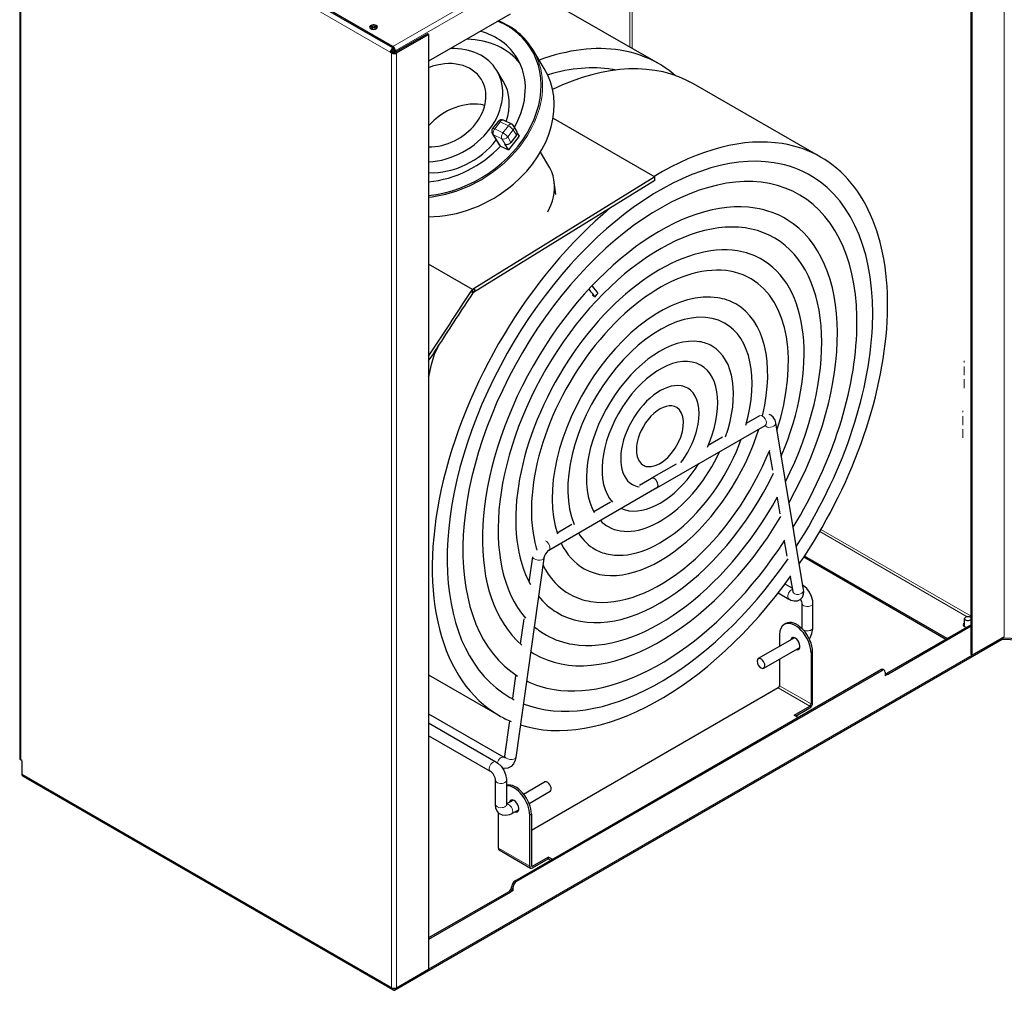
# Model space of a CAD drawing. Units: millimetres. Extents: x -1260 to 1260, y -891 to 891.
# Drawn here: x 463 to 842, y -57 to 317 of the extents above; entities that cross this region are included whole.
import ezdxf

# ---------------------------------------------------------------- set-up
doc = ezdxf.new("R2010")
doc.units = ezdxf.units.MM
doc.linetypes.add('Liniakreskowa', pattern=[34.8, 24, -10.8])
doc.layers.add('Liniewidoków', color=7, linetype='Continuous', lineweight=0)
doc.layers.add('Wymiary', color=7, linetype='Continuous', lineweight=0)

# ---------------------------------------------------------------- blocks, each defined once
blk = doc.blocks.new('*X30')
at = {"layer": 'Wymiary', "color": 7, "linetype": 'Liniakreskowa', "lineweight": 9}
blk.add_line((1641.9, -1414.6), (1641.9, -1341.2), dxfattribs=at)
blk = doc.blocks.new('*X31')
at = {"layer": 'Wymiary', "color": 7, "linetype": 'Liniakreskowa', "lineweight": 9}
blk.add_line((1645.5, -1280.2), (1645.5, -1206.8), dxfattribs=at)
blk = doc.blocks.new('G.P.L')
at = {"layer": 'Liniewidoków', "color": 7, "linetype": 'Continuous', "lineweight": 15}
for p, q in [((1743.5, 590), (102.5, -357.5)), ((109.2, -369.3), (1750.3, 578.2)), ((1753.7, -1951.6), (1753.7, 572.3)), ((-898.8, 201), (95.7, -373.2)), ((-887.8, 210.3), (102.5, -361.4)), ((-902.2, 165.7), (-902.2, -2283.8)), ((742.2, -359.2), (742.2, -173)), ((749, -175.3), (749, -363.1)), ((102.5, -357.5), (102.5, -361.4)), ((102.5, -365.3), (102.5, -361.4)), ((109.2, -369.3), (105.9, -367.3)), ((99.1, -375.1), (102.5, -373.2)), ((99.1, -375.1), (99.1, -2899.1)), ((112.6, -375.1), (109.2, -373.2)), ((112.6, -375.1), (112.6, -2899.1)), ((392.3, -561.1), (377.6, -580.2)), ((377.6, -580.2), (399.9, -591.2)), ((414.6, -572), (392.3, -561.1)), ((399.9, -591.2), (414.6, -572)), ((427.4, -582.8), (412.7, -602)), ((436.2, -597.3), (427.4, -582.8)), ((396.8, -606.7), (374.5, -595.8)), ((374.5, -595.8), (393, -626.4)), ((405.5, -621.2), (396.8, -606.7)), ((412.7, -602), (421.5, -616.5)), ((1653.3, -1897.6), (1255.2, -1667.7)), ((1663.8, -1895.8), (1258.6, -1661.9)), ((1231.8, -1994.7), (1236, -1992.2)), ((199.2, -2849.1), (1667.1, -2001.6)), ((1420.2, -2040.3), (1423.6, -2042.3)), ((1432.1, -2057), (1432.1, -2047.2)), ((1440.6, -2052.1), (1432.1, -2057)), ((1437.2, -2050.1), (1440.6, -2052.1)), ((1228.4, -2138.7), (1143.5, -2089.7)), ((1231.8, -2132.8), (1146.9, -2083.9)), ((95.7, -2897.1), (-898.8, -2323)), ((-887.8, -2332.6), (-887.8, -2333.3)), ((472.3, -2433.2), (476.6, -2430.7)), ((387.5, -2522.3), (472.3, -2571.3)), ((476.6, -2568.9), (480, -2570.8)), ((424.1, -2625.2), (427.4, -2627.2)), ((427.4, -2627.2), (427.4, -2637)), ((432.5, -2610.5), (435.9, -2612.5)), ((415.6, -2639.9), (419, -2641.9)), ((427.4, -2637), (419, -2641.9)), ((102.5, -2901.1), (102.5, -2900.4)), ((103.4, -2900.5), (102.5, -2901.1)), ((102.5, -2905), (102.5, -2901.1)), ((109.2, -2901.1), (108.3, -2900.5)), ((109.2, -2901.1), (112.6, -2899.1))]:
    blk.add_line(p, q, dxfattribs=at)
at = {"layer": 'Liniewidoków', "color": 7, "linetype": 'Continuous', "lineweight": 30}
for p, q in [((1667.1, -2001.6), (1667.1, 522.4)), ((1663.8, -1923.2), (1663.8, 447.9)), ((102.5, -357.5), (-887.8, 214.2)), ((102.5, -361.4), (-887.8, 210.3)), ((-905, 169.6), (-905, -2279.9)), ((819.9, -403.9), (520.7, -231.6)), ((419, -270.8), (199.2, -397.7)), ((195.8, -323.2), (109.2, -373.2)), ((112.6, -375.1), (199.2, -325.2)), ((199.2, -325.2), (195.8, -323.2)), ((199.2, -325.2), (199.2, -2849.1)), ((99.1, -371.2), (95.7, -373.2)), ((102.5, -373.2), (99.1, -371.2)), ((104.9, -364), (102.5, -365.3)), ((105.9, -374), (105.9, -367.3)), ((109.2, -369.3), (109.2, -373.2)), ((511.5, -417), (480.2, -365.5)), ((95.7, -373.2), (99.1, -375.1)), ((400.7, -451.2), (383.1, -422.2)), ((1257.9, -656.2), (914.6, -458.6)), ((423.8, -567.7), (401.5, -556.7)), ((535.1, -551.5), (810, -709.8)), ((386.7, -560.2), (372, -579.4)), ((437.6, -586.7), (428.8, -572.2)), ((371.2, -592.9), (389.8, -623.5)), ((443.5, -599.6), (414.7, -637)), ((436.2, -597.3), (421.5, -616.5)), ((438.6, -591.6), (443.5, -599.6)), ((393, -626.4), (393.2, -626.5)), ((393.2, -626.5), (414.7, -637)), ((405.5, -621.2), (404.9, -620.9)), ((414.7, -637), (404.9, -620.9)), ((524, -680.6), (501.2, -642.9)), ((810, -709.8), (317.5, -1013.5)), ((810.3, -719.4), (810, -709.8)), ((810.3, -719.4), (320.3, -1021.6)), ((317.5, -1013.5), (199.2, -945.4)), ((317.5, -1013.5), (199.2, -945.4)), ((317.8, -1023.1), (315.9, -1022.1)), ((317.8, -1023.1), (317.5, -1013.5)), ((320.2, -1013.7), (317.5, -1013.5)), ((320.3, -1021.6), (317.8, -1023.1)), ((325.2, -1014.1), (320.2, -1013.7)), ((641.2, -1029.6), (648.6, -1033.8)), ((648.6, -1033.8), (653.7, -1027.8)), ((653.7, -1027.8), (656.4, -1024.6)), ((199.2, -1249.5), (200.3, -1246.7)), ((1093, -1355), (1057, -1375.8)), ((815.8, -1549.6), (1108.2, -1380.8)), ((1211.9, -1824.5), (1136.4, -1373.5)), ((992.6, -1412.9), (953.9, -1435.3)), ((1118.9, -1451), (1127.5, -1502)), ((867.2, -1485.3), (800.8, -1523.6)), ((768.4, -1542.4), (800.8, -1523.6)), ((815.8, -1549.6), (523.5, -1718.4)), ((645.1, -1613.6), (690.7, -1587.2)), ((1140, -1576.6), (1147.2, -1619.9)), ((546, -1670.8), (585.8, -1647.8)), ((1159.6, -1693.7), (1166.3, -1734)), ((510, -1739.8), (434.4, -2278)), ((470.7, -1803.8), (480.3, -1735.6)), ((1595.9, -1958.5), (1212.3, -1737)), ((1599.3, -1956.5), (1214.1, -1734.2)), ((1176.2, -1792.9), (1174.4, -1791.9)), ((1175.7, -1790), (1182.3, -1829.4)), ((1143.4, -1833.1), (1172.1, -1849.7)), ((1180.7, -1820.1), (1161.7, -1809.1)), ((1207, -1861.2), (1207, -1926.9)), ((1237, -1926.9), (1237, -1861.2)), ((447.3, -1970.4), (456.8, -1902.8)), ((1646.3, -1924.1), (1646.3, -1902.6)), ((1163.6, -1915.8), (1159.3, -1918.2)), ((1663.8, -1919.3), (1437.2, -2050.1)), ((1663.8, -1923.2), (1440.6, -2052.1)), ((1663.8, -1999.6), (1663.8, -1923.2)), ((107.3, -2905.4), (1748.3, -1958)), ((1186.8, -1954.3), (1089.3, -2010.6)), ((1146.9, -1945.7), (1146.9, -1977.4)), ((1753.7, -1951.6), (1667.1, -2001.6)), ((1748.5, -1957.8), (3919, -2051.5)), ((1750.3, -1954), (3919, -2047.6)), ((1104.3, -2036.6), (1201.8, -1980.3)), ((1236, -2130.4), (1236, -1992.2)), ((1146.9, -2012), (1146.9, -2083.9)), ((1231.8, -1994.7), (1231.8, -2132.8)), ((1667.1, -2001.6), (1663.8, -1999.6)), ((432.5, -2610.5), (1420.2, -2040.3)), ((435.9, -2612.5), (1423.6, -2042.3)), ((1429.6, -2041.7), (1426.2, -2039.7)), ((199.2, -2054.5), (389.8, -2164.2)), ((426.7, -2117), (435.1, -2057.2)), ((1143.5, -2089.7), (476.6, -2474.8)), ((1186, -2163.2), (1228.4, -2138.7)), ((1190.2, -2165.7), (1228.4, -2143.6)), ((199.2, -2159.7), (402.2, -2276.9)), ((404.7, -2273.8), (418.1, -2178.5)), ((1196.6, -2169.4), (1186, -2163.2)), ((199.2, -2184.2), (381, -2289.1)), ((366, -2315.1), (199.2, -2218.8)), ((-898.8, -2285.7), (-902.2, -2283.8)), ((-898.8, -2285.7), (-898.8, -2323)), ((-896.8, -2327.4), (97.7, -2901.5)), ((102.5, -2905), (-887.8, -2333.3)), ((379.7, -2404.5), (379.7, -2338.9)), ((409.7, -2338.9), (409.7, -2404.5)), ((455.7, -2376.5), (512.3, -2343.7)), ((409.7, -2403), (427.4, -2392.8)), ((527.3, -2369.7), (470.7, -2402.4)), ((442.4, -2418.8), (423.4, -2429.7)), ((387.5, -2522.3), (387.5, -2425.9)), ((472.3, -2571.3), (472.3, -2433.2)), ((476.6, -2430.7), (476.6, -2568.9)), ((389.7, -2527.3), (474.6, -2576.3)), ((480, -2570.8), (522.4, -2546.3)), ((480, -2575.7), (522.4, -2551.2)), ((522.4, -2546.3), (522.4, -2551.2)), ((533.1, -2552.5), (522.4, -2546.3)), ((522.4, -2551.2), (528.8, -2554.9)), ((415.6, -2639.9), (199.2, -2764.9)), ((419, -2641.9), (199.2, -2768.8)), ((112.6, -2899.1), (199.2, -2849.1)), ((95.7, -2897.1), (99.1, -2899.1)), ((102.5, -2901.1), (103.4, -2900.5)), ((109.2, -2901.1), (109.2, -2900.4))]:
    blk.add_line(p, q, dxfattribs=at)
for points in [[(542.6, -757.2), (538.5, -723.7)], [(200.7, -1245.3), (207, -1216.8), (215.5, -1188.7), (228.8, -1161.6)], [(1136.4, -1373.5), (1134.6, -1366.9), (1129.9, -1358.9), (1122.9, -1353.2), (1119.1, -1351.5)], [(1108.2, -1380.8), (1109.7, -1380.1), (1110.3, -1379.9)], [(523.5, -1718.4), (521.5, -1719.8), (518.3, -1722.8), (514.9, -1727.2), (512.1, -1732.6), (510.3, -1738), (510, -1739.8)], [(1171.8, -1849.5), (1177.4, -1852.3), (1186.7, -1854.8), (1195.2, -1854.2), (1202.7, -1850.8), (1208.8, -1844.3), (1211.8, -1836.8), (1212.4, -1828.6), (1211.9, -1824.5)], [(1182.3, -1829.4), (1182.4, -1830.6), (1182.4, -1830.7)], [(1237, -1861.2), (1236.5, -1854.5), (1233.5, -1842.7), (1227.9, -1831.4), (1220.3, -1821.3), (1211, -1813.2), (1208.3, -1811.5)], [(1203.8, -1849.7), (1204.7, -1851.7), (1206.5, -1857), (1207, -1860.7), (1207, -1861.2)], [(1227, -1958.1), (1229.4, -1954.2), (1234.4, -1942.6), (1236.9, -1930.4), (1237, -1926.9)], [(434.4, -2278), (432.9, -2284.8), (428.4, -2294.3), (421.7, -2301.5), (413.3, -2306.1), (403.3, -2307.6), (398.7, -2307.1)], [(403.3, -2277.9), (403.7, -2277.3), (404.4, -2275.3), (404.7, -2273.8)], [(381, -2289.1), (386.5, -2292.9), (395.2, -2301.4), (399, -2306.6)], [(399, -2306.6), (402.3, -2311.9), (407.2, -2323.5), (409.6, -2335.7), (409.7, -2338.9)], [(379.7, -2338.9), (379.5, -2336.4), (378.5, -2332.2), (376.3, -2327), (373.1, -2321.8), (369.3, -2317.6), (366.4, -2315.4), (366, -2315.1)], [(423.7, -2429.6), (417.7, -2432.5), (408.1, -2434.6), (399, -2433.6), (391, -2429.6), (384.7, -2422.8), (381, -2414.6), (379.7, -2404.5)], [(409.7, -2404.5), (409.8, -2406.1), (410, -2406.8)]]:
    blk.add_lwpolyline(points, dxfattribs=at)
for centre, start, end in [((396.2, -567.5), 63.878, 142.4362), ((381.5, -586.7), 142.4362, 211.2468), ((418.5, -578.4), 31.2468, 63.878)]:
    blk.add_arc(centre, 12, start, end, dxfattribs=at)
for centre, major_axis, ratio, start_param, end_param in [((227.9, -516.4), (248.8, 150.9), 0.778102, 0.391237, 0.515726), ((228.9, -518), (251.4, 152.5), 0.778102, 0, 0.519183), ((50.3, -305.3), (-10.5, 0), 0.57735, 3.926991, 6.283185), ((50.3, -305.3), (-10.5, 0), 0.57735, 0, 3.141593), ((50.3, -309.2), (-10.5, 0), 0.57735, 3.926991, 5.954025), ((50.3, -309.2), (10.5, 0), 0.57735, 0.785398, 2.812432), ((50.3, -313.2), (-10.5, 0), 0.57735, 3.844577, 5.580201), ((50.3, -305.3), (-10.5, 0), 0.57735, 3.141593, 3.926991), ((50.3, -309.2), (-10.5, 0), 0.57735, 3.470753, 3.926991), ((50.3, -309.2), (10.5, 0), 0.57735, 0.329161, 0.785398), ((227.9, -516.4), (248.8, 150.9), 0.778102, 4.166803, 6.610973), ((227.9, -516.4), (210.3, 127.6), 0.778102, 0, 0.630528), ((245.5, -545.4), (210.3, 127.6), 0.778102, 0.088719, 0.881316), ((102.5, -369.3), (-4.8, -8.31), 0.57735, 3.926991, 5.497787), ((102.5, -369.3), (2.4, 4.16), 0.57735, 0.785398, 2.356194), ((227.9, -516.4), (210.3, 127.6), 0.778102, 1.682097, 1.709841), ((102.5, -365.3), (-4.8, 8.31), 0.57735, 3.926991, 5.497787), ((102.5, -365.3), (2.4, -4.16), 0.57735, 0.785398, 2.356194), ((227.9, -516.4), (155.2, 94.1), 0.778102, 0, 0.950044), ((385.9, -1157.9), (-434, -754), 0.577412, 3.358038, 3.742579), ((385.9, -1157.9), (-434, -754), 0.577412, 3.141593, 3.358038), ((105.9, -371.2), (-9.6, 0), 0.57735, 0.785398, 2.356194), ((105.9, -371.2), (4.8, 0), 0.57735, 3.926991, 5.497787), ((227.9, -516.4), (114.1, 69.2), 0.778102, 0, 1.359096), ((227.9, -516.4), (210.3, 127.6), 0.778102, 5.331666, 6.283185), ((227.9, -516.4), (155.2, 94.1), 0.778102, 4.103272, 6.283185), ((260.1, -569.5), (251.4, 152.5), 0.778102, 4.919793, 6.283185), ((385.9, -1157.9), (-405.6, -704.6), 0.577412, 3.358038, 3.686403), ((480.6, -1212.6), (-434, -754), 0.577412, 3.141593, 3.83879), ((385.9, -1157.9), (-405.6, -704.6), 0.577412, 3.336851, 3.358038), ((385.9, -1157.9), (-434, -754), 0.577412, 3.031493, 3.141593), ((227.9, -516.4), (114.1, 69.2), 0.778102, 4.041922, 6.283185), ((245.5, -545.4), (155.2, 94.1), 0.778102, 5.524316, 6.283185), ((294.4, -625.9), (114.1, 69.2), 0.778102, 0.664659, 1.983869), ((245.5, -545.4), (155.2, 94.1), 0.778102, 3.998139, 5.186487), ((427.3, -592.9), (10.3, 6.2), 0.778102, 5.174606, 6.283185), ((823.8, -1410.2), (-434, -754), 0.577412, 3.358038, 3.951141), ((823.8, -1410.2), (-405.6, -704.6), 0.577412, 3.358038, 6.284542), ((227.9, -516.4), (210.3, 127.6), 0.778102, 4.147597, 5.061681), ((823.8, -1410.2), (375.6, 652.6), 0.577412, 6.276652, 9.401202), ((400.1, -617.3), (-10.3, -6.2), 0.778102, 0, 0.462217), ((412.6, -612.1), (10.3, 6.2), 0.778102, 3.60381, 5.174606), ((823.8, -1410.2), (-434, -754), 0.577412, 3.141593, 3.358038), ((823.8, -1410.2), (-434, -754), 0.577412, 1.442795, 3.141593), ((380.4, -767.7), (-143.6, -87.1), 0.778102, 2.793845, 3.141593), ((823.8, -1410.2), (-405.6, -704.6), 0.577412, 3.125842, 3.358038), ((228.9, -518), (251.4, 152.5), 0.778102, 4.164337, 4.699233), ((823.8, -1410.2), (-405.6, -704.6), 0.577412, 1.480052, 3.125842), ((260.1, -569.5), (251.4, 152.5), 0.778102, 4.050209, 4.919793), ((380.4, -767.7), (-143.6, -87.1), 0.778102, 2.21632, 2.793845), ((823.8, -1410.2), (-338.4, -588), 0.577412, 3.358038, 6.176207), ((823.8, -1410.2), (375.6, 652.6), 0.577412, 4.668055, 6.276652), ((823.8, -1410.2), (-434, -754), 0.577412, 4.145277, 6.283185), ((823.8, -1410.2), (308.5, 536), 0.577412, 6.276567, 9.229726), ((823.8, -1410.2), (-338.4, -588), 0.577412, 3.125661, 3.358038), ((823.8, -1410.2), (-338.4, -588), 0.577412, 1.598291, 3.125661), ((823.8, -1410.2), (308.5, 536), 0.577412, 4.814194, 6.276567), ((823.8, -1410.2), (-274.9, -477.6), 0.577412, 3.358038, 5.952655), ((823.8, -1410.2), (245, 425.6), 0.577412, 6.278401, 8.910535), ((823.8, -1410.2), (-274.9, -477.6), 0.577412, 3.157577, 3.358038), ((823.8, -1410.2), (-274.9, -477.6), 0.577412, 1.784011, 3.157577), ((823.8, -1410.2), (245, 425.6), 0.577412, 5.069683, 6.278401), ((823.8, -1410.2), (-205.5, -357), 0.577412, 3.358038, 5.810368), ((823.8, -1410.2), (-205.5, -357), 0.577412, 3.145732, 3.358038), ((823.8, -1410.2), (175.6, 305), 0.577412, 0.005874, 2.724562), ((823.8, -1410.2), (-205.5, -357), 0.577412, 2.047648, 3.145732), ((823.8, -1410.2), (175.6, 305), 0.577412, 5.127711, 6.289059), ((823.8, -1410.2), (-140.3, -243.7), 0.577412, 3.358038, 5.965619), ((823.8, -1410.2), (-140.3, -243.7), 0.577412, 3.139129, 3.358038), ((823.8, -1410.2), (-140.3, -243.7), 0.577412, 1.886654, 3.139129), ((823.8, -1410.2), (110.3, 191.7), 0.577412, 0.002838, 2.967027), ((823.8, -1410.2), (110.3, 191.7), 0.577412, 4.885246, 6.286023), ((43.2, -1187.1), (157.1, -59.6), 0.219514, 6.221816, 6.283185), ((43.2, -1187.1), (157.1, -59.6), 0.219514, 0, 0.037267), ((823.8, -1410.2), (-74.8, -130), 0.577412, 3.358038, 6.288513), ((823.8, -1410.2), (-74.8, -130), 0.577412, 3.140002, 3.358038), ((823.8, -1410.2), (-74.8, -130), 0.577412, 1.34549, 3.140002), ((823.8, -1410.2), (44.9, 78), 0.577412, 6.273793, 9.423518), ((823.8, -1410.2), (44.9, 78), 0.577412, 3.358038, 6.273793), ((823.8, -1410.2), (-205.5, -357), 0.577412, 2.041748, 2.047648), ((823.8, -1410.2), (-205.5, -357), 0.577412, 0.004368, 1.942637), ((823.8, -1410.2), (175.6, 305), 0.577412, 3.358038, 5.008381), ((823.8, -1410.2), (245, 425.6), 0.577412, 3.358038, 4.950509), ((823.8, -1410.2), (-140.3, -243.7), 0.577412, 0.004178, 1.727635), ((823.8, -1410.2), (110.3, 191.7), 0.577412, 3.358038, 4.662891), ((823.8, -1410.2), (44.9, 78), 0.577412, 3.140332, 3.358038), ((823.8, -1410.2), (-274.9, -477.6), 0.577412, 6.269397, 7.975655), ((823.8, -1410.2), (-74.8, -130), 0.577412, 0.005328, 0.223597), ((808.3, -1536.6), (7.5, -13), 0.57735, 0, 3.141593), ((808.3, -1536.6), (7.5, -13), 0.57735, 0, 3.141593), ((823.8, -1410.2), (308.5, 536), 0.577412, 3.358038, 4.739863), ((823.8, -1410.2), (110.3, 191.7), 0.577412, 3.19671, 3.358038), ((823.8, -1410.2), (-338.4, -588), 0.577412, 6.278903, 7.817207), ((823.8, -1410.2), (-140.3, -243.7), 0.577412, 6.123404, 6.287363), ((823.8, -1410.2), (175.6, 305), 0.577412, 2.842658, 3.147998), ((823.8, -1410.2), (375.6, 652.6), 0.577412, 3.358038, 4.612685), ((823.8, -1410.2), (-205.5, -357), 0.577412, 5.908402, 6.287553), ((823.8, -1410.2), (245, 425.6), 0.577412, 2.627349, 2.64738), ((823.8, -1410.2), (175.6, 305), 0.577412, 3.147998, 3.358038), ((823.8, -1410.2), (-405.6, -704.6), 0.577412, 0.086327, 1.430077), ((823.8, -1410.2), (245, 425.6), 0.577412, 2.777933, 3.154743), ((823.8, -1410.2), (-434, -754), 0.577412, 0.123691, 1.396979), ((823.8, -1410.2), (-274.9, -477.6), 0.577412, 6.064433, 6.269397), ((823.8, -1410.2), (245, 425.6), 0.577412, 3.154743, 3.358038), ((1189.3, -1970.2), (-30, 52), 0.57735, 3.926991, 6.283185), ((1193.6, -1967.8), (30, -52), 0.57735, 0.785398, 3.141593), ((1655.3, -1902.6), (9, 0), 0.57735, 0.785398, 3.141593), ((1655.3, -1902.6), (9, 0), 0.57735, 3.141593, 5.943348), ((1655.3, -1902.6), (9, 0), 0.57735, 0.339837, 0.785398), ((823.8, -1410.2), (308.5, 536), 0.577412, 3.034727, 3.147744), ((1189.3, -1970.2), (-30, 52), 0.57735, 0, 0.785398), ((1653.1, -1919.5), (10.5, 0), 0.57735, 2.285128, 3.141593), ((1653.1, -1919.5), (10.5, 0), 0.57735, 3.141593, 4.682576), ((1653.1, -1923.5), (10.5, 0), 0.57735, 2.285128, 2.812432), ((1653.1, -1923.5), (-10.5, 0), 0.57735, 5.42672, 5.954025), ((1653.1, -1927.4), (10.5, 0), 0.57735, 2.285128, 2.438608), ((823.8, -1410.2), (308.5, 536), 0.577412, 3.147744, 3.358038), ((1189.3, -1970.2), (-9, 15.6), 0.57735, 0, 0.585686), ((1189.3, -1970.2), (-9, 15.6), 0.57735, 5.497787, 6.283185), ((1193.6, -1967.8), (-9, 15.6), 0.57735, 0.237941, 0.585686), ((1189.3, -1970.2), (-9, 15.6), 0.57735, 3.141593, 5.497787), ((1743.5, -1949.7), (4.8, -8.31), 0.57735, 0, 0.785398), ((823.8, -1410.2), (-338.4, -588), 0.577412, 6.2509, 6.278903), ((1189.3, -1970.2), (-9, 15.6), 0.57735, 2.555907, 3.141593), ((1193.6, -1967.8), (-9, 15.6), 0.57735, 2.555907, 2.903652), ((1096.8, -2023.6), (7.5, -13), 0.57735, 3.141593, 6.283185), ((1096.8, -2023.6), (7.5, -13), 0.57735, 0.785398, 3.141593), ((1096.8, -2023.6), (7.5, -13), 0.57735, 0, 0.785398), ((1420.2, -2050.1), (6, 10.4), 0.57735, 0, 0.785398), ((1423.6, -2052.1), (-6, -10.4), 0.57735, 3.141593, 3.926991), ((1423.6, -2052.1), (-6, -10.4), 0.57735, 2.356194, 3.141593), ((1440.6, -2042.3), (6, 10.4), 0.57735, 2.356194, 3.141593), ((823.8, -1410.2), (375.6, 652.6), 0.577412, 3.18137, 3.358038), ((1437.2, -2040.3), (6, 10.4), 0.57735, 3.428349, 3.926991), ((1440.6, -2042.3), (6, 10.4), 0.57735, 3.141593, 3.926991), ((1143.5, -2085.8), (-2.4, -4.16), 0.57735, 0.785398, 2.356194), ((823.8, -1410.2), (-405.6, -704.6), 0.577412, 0.001357, 0.029628), ((1228.4, -2134.8), (5.4, 9.35), 0.57735, 3.926991, 5.497787), ((1228.4, -2134.8), (-2.4, -4.16), 0.57735, 0.785398, 2.356194), ((823.8, -1410.2), (-434, -754), 0.577412, 0, 0.072025), ((-895.4, -2279.9), (9.6, 0), 0.57735, 3.141593, 3.926991), ((419.6, -2275.9), (14.9, -2.1), 0.468323, 3.111688, 3.141593), ((-892, -2319.1), (4.8, 8.31), 0.57735, 2.356194, 3.141593), ((-883.5, -2330.8), (6, 0), 0.57735, 3.396862, 3.926991), ((434.2, -2406.2), (30, -52), 0.57735, 0.785398, 2.970891), ((429.9, -2408.7), (-30, 52), 0.57735, 3.926991, 5.994696), ((519.8, -2356.7), (7.5, -13), 0.57735, 0.785398, 3.141593), ((519.8, -2356.7), (7.5, -13), 0.57735, 0, 0.785398), ((429.9, -2408.7), (-9, 15.6), 0.57735, 5.497787, 6.283185), ((434.2, -2406.2), (-9, 15.6), 0.57735, 0.237941, 0.585686), ((429.9, -2408.7), (-9, 15.6), 0.57735, 0, 0.585686), ((429.9, -2408.7), (-9, 15.6), 0.57735, 3.141593, 5.497787), ((429.9, -2408.7), (-9, 15.6), 0.57735, 2.555907, 3.141593), ((434.2, -2406.2), (-9, 15.6), 0.57735, 2.555907, 2.903652), ((395.1, -2517.9), (-5.4, -9.35), 0.57735, 5.497787, 6.283185), ((480, -2566.9), (-5.4, -9.35), 0.57735, 5.497787, 6.283185), ((480, -2566.9), (-5.4, -9.35), 0.57735, 0, 0.785398), ((480, -2566.9), (2.4, 4.16), 0.57735, 2.356194, 3.141593), ((480, -2566.9), (2.4, 4.16), 0.57735, 3.141593, 3.926991), ((415.6, -2630.1), (6, 10.4), 0.57735, 3.926991, 5.497787), ((419, -2632.1), (6, 10.4), 0.57735, 3.926991, 5.497787), ((432.5, -2620.3), (6, 10.4), 0.57735, 0.785398, 2.356194), ((435.9, -2622.3), (-6, -10.4), 0.57735, 3.926991, 5.497787), ((102.5, -2893.2), (4.8, 8.31), 0.57735, 2.356194, 3.141593), ((102.5, -2893.2), (4.8, 8.31), 0.57735, 3.141593, 3.926991), ((105.9, -2895.2), (-9.6, 0), 0.57735, 0.785398, 2.356194), ((102.5, -2897.1), (-2.4, 4.16), 0.57735, 2.356194, 3.141593), ((102.5, -2897.1), (4.8, -8.31), 0.57735, 5.497787, 6.283185), ((102.5, -2897.1), (-2.4, 4.16), 0.57735, 3.141593, 3.435166), ((102.5, -2897.1), (4.8, -8.31), 0.57735, 0, 0.785398)]:
    blk.add_ellipse(centre, major_axis=major_axis, ratio=ratio, start_param=start_param, end_param=end_param, dxfattribs=at)
at = {"layer": 'Liniewidoków', "color": 7, "linetype": 'Continuous', "lineweight": 15}
for centre, major_axis, ratio, start_param, end_param in [((-209, -265.7), (251.4, 152.5), 0.778102, 5.437358, 5.45267), ((227.9, -516.4), (248.8, 150.9), 0.778102, 0.327788, 0.391237), ((228.9, -518), (251.4, 152.5), 0.778102, 4.699233, 6.283185), ((396.2, -567.5), (5.3, 10.8), 0.562225, 0, 1.225251), ((381.5, -586.7), (-9.51, 7.32), 0.280108, 5.338096, 6.283185), ((381.5, -586.7), (-5.3, -10.8), 0.562225, 4.366843, 5.93764), ((396.2, -567.5), (-9.51, 7.32), 0.280108, 5.338096, 6.283185), ((418.5, -578.4), (5.3, 10.8), 0.562225, 0, 1.225251), ((418.5, -578.4), (9.51, -7.32), 0.280108, 0.625707, 2.196503), ((418.5, -578.4), (10.3, 6.2), 0.778102, 5.174606, 6.283185), ((381.5, -586.7), (10.3, 6.2), 0.778102, 3.141593, 3.60381), ((403.8, -597.6), (-5.3, -10.8), 0.562225, 4.366843, 5.93764), ((403.8, -597.6), (-10.3, -6.2), 0.778102, 0.462217, 2.033013), ((403.8, -597.6), (9.51, -7.32), 0.280108, 0.625707, 2.196503), ((1100.7, -1367.8), (7.5, -13), 0.57735, 3.094044, 3.141593), ((1100.7, -1367.8), (7.5, -13), 0.57735, 0.094846, 3.094044), ((1100.7, -1367.8), (7.5, -13), 0.57735, 0, 0.094846), ((1121.6, -1376), (-14.8, -2.5), 0.668835, 0.535956, 3.142226), ((516, -1705.4), (7.5, -13), 0.57735, 0.018237, 2.46393), ((495.1, -1737.7), (14.9, -2.1), 0.468323, 3.141593, 6.283185), ((1179.6, -1836.7), (7.5, 13), 0.57735, 0.618651, 2.356194), ((1197.1, -1827), (-14.8, -2.5), 0.668835, 0, 0.057547), ((1197.1, -1827), (-14.8, -2.5), 0.668835, 0.057547, 0.506976), ((1197.1, -1827), (-14.8, -2.5), 0.668835, 0.506976, 3.141593), ((1179.6, -1836.7), (7.5, 13), 0.57735, 2.356194, 3.140609), ((1222, -1861.2), (15, 0), 0.57735, 3.133061, 5.497787), ((1222, -1861.2), (15, 0), 0.57735, 5.497787, 6.282887), ((1222, -1926.9), (15, 0), 0.57735, 3.141593, 3.523219), ((1222, -1926.9), (15, 0), 0.57735, 3.782766, 5.497787), ((1222, -1926.9), (15, 0), 0.57735, 5.497787, 6.227318), ((1222, -1926.9), (15, 0), 0.57735, 6.227318, 6.283185), ((394.7, -2289.9), (-7.5, -13), 0.57735, 3.141806, 5.174282), ((419.6, -2275.9), (14.9, -2.1), 0.468323, 3.141593, 6.283185), ((373.5, -2302.1), (-7.5, -13), 0.57735, 3.926991, 6.282526), ((373.5, -2302.1), (-7.5, -13), 0.57735, 3.141336, 3.926991), ((394.7, -2338.9), (-15, 0), 0.57735, 0.019767, 2.356194), ((394.7, -2338.9), (-15, 0), 0.57735, 2.356194, 3.141823), ((394.7, -2404.5), (-15, 0), 0.57735, 0, 2.356195), ((394.7, -2404.5), (-15, 0), 0.57735, 2.356195, 3.141593), ((415.9, -2416.8), (7.5, -13), 0.57735, 0.785398, 2.982045), ((415.9, -2416.8), (7.5, -13), 0.57735, 0.000983, 0.785398)]:
    blk.add_ellipse(centre, major_axis=major_axis, ratio=ratio, start_param=start_param, end_param=end_param, dxfattribs=at)
at = {"layer": 'Liniewidoków', "color": 7, "linetype": 'Continuous', "lineweight": 30}
for points in [[(640.6, -1004.9), (645.9, -1011.4), (651.1, -1018), (656.4, -1024.6)], [(199.2, -1194.3), (237.1, -1136.3), (275.1, -1078.3), (313, -1020.4)], [(228.8, -1161.6), (258.9, -1115.5), (289.1, -1069.3), (319.3, -1023.2)], [(313, -1020.4), (314.5, -1018.1), (316, -1015.8), (317.5, -1013.5)], [(319.3, -1023.2), (319.6, -1022.6), (320, -1022.1), (320.3, -1021.6)], [(320.3, -1021.6), (321.9, -1019.1), (323.6, -1016.6), (325.2, -1014.1)], [(632.5, -1013.9), (637.9, -1020.5), (643.2, -1027.2), (648.6, -1033.8)], [(199.2, -1206.9), (209, -1191.8), (218.9, -1176.7), (228.8, -1161.6)]]:
    blk.add_open_spline(points, degree=3, dxfattribs=at)
at = {"layer": 'Wymiary', "linetype": 'Liniakreskowa'}
for name in ['*X31', '*X30']:
    blk.add_blockref(name, (0, 0), dxfattribs=at)

msp = doc.modelspace()

# ---------------------------------------------------------------- block references
at = {"layer": 'Wymiary', "xscale": 0.1428571428571428, "yscale": 0.1428571428571428, "zscale": 0.1428571428571428}
msp.add_blockref('G.P.L', (591.964693, 358.030043), dxfattribs=at)

doc.saveas('drawing.dxf')
